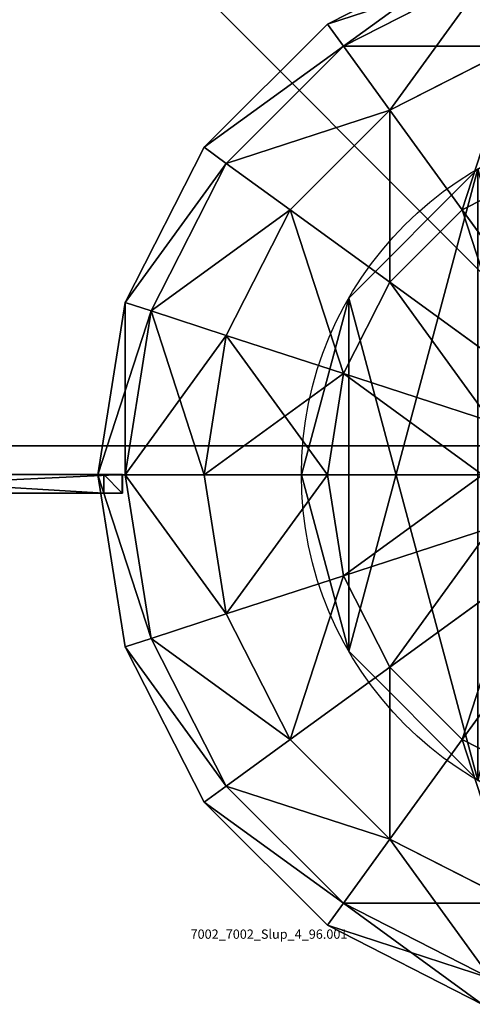
# Model space of a CAD drawing. Units: millimetres. Extents: x -31 to 2155, y -3275 to 102.
# Drawn here: x 661 to 710, y -2163 to -2057 of the extents above; entities that cross this region are included whole.
import ezdxf

# ---------------------------------------------------------------- set-up
doc = ezdxf.new("R2010")
doc.units = ezdxf.units.MM
doc.layers.get('0').update_dxf_attribs({"true_color": 0xff5454})

# ---------------------------------------------------------------- blocks, each defined once
blk = doc.blocks.new('Group33_2')
at = {"color": 8, "true_color": 0x64777b}
for p, q in [((-29.389, 40.451), (-15.451, 47.553)), ((-27.951, 38.471, -15.451), (-14.695, 45.225, -15.451)), ((-27.951, 38.471, 15.451), (-14.695, 45.225, 15.451)), ((-40.451, 29.389), (-29.389, 40.451)), ((-27.951, 38.471, -15.451), (-29.389, 40.451)), ((-29.389, 40.451), (-27.951, 38.471, 15.451)), ((-38.471, 27.951, -15.451), (-27.951, 38.471, -15.451)), ((-38.471, 27.951, 15.451), (-27.951, 38.471, 15.451)), ((-23.776, 32.725, -29.389), (-27.951, 38.471, -15.451)), ((-27.951, 38.471, 15.451), (-23.776, 32.725, 29.389)), ((-23.776, 32.725, -29.389), (-12.5, 38.471, -29.389)), ((-23.776, 32.725, 29.389), (-12.5, 38.471, 29.389)), ((-32.725, 23.776, -29.389), (-23.776, 32.725, -29.389)), ((-32.725, 23.776, 29.389), (-23.776, 32.725, 29.389)), ((-17.275, 23.776, -40.451), (-23.776, 32.725, -29.389)), ((-23.776, 32.725, 29.389), (-17.275, 23.776, 40.451)), ((-47.553, 15.451), (-40.451, 29.389)), ((-38.471, 27.951, -15.451), (-40.451, 29.389)), ((-40.451, 29.389), (-38.471, 27.951, 15.451)), ((-45.225, 14.695, -15.451), (-38.471, 27.951, -15.451)), ((-45.225, 14.695, 15.451), (-38.471, 27.951, 15.451)), ((-32.725, 23.776, -29.389), (-38.471, 27.951, -15.451)), ((-38.471, 27.951, 15.451), (-32.725, 23.776, 29.389)), ((-17.275, 23.776, -40.451), (-9.082, 27.951, -40.451)), ((-17.275, 23.776, 40.451), (-9.082, 27.951, 40.451)), ((-38.471, 12.5, -29.389), (-32.725, 23.776, -29.389)), ((-38.471, 12.5, 29.389), (-32.725, 23.776, 29.389)), ((-23.776, 17.275, -40.451), (-32.725, 23.776, -29.389)), ((-32.725, 23.776, 29.389), (-23.776, 17.275, 40.451)), ((-23.776, 17.275, -40.451), (-17.275, 23.776, -40.451)), ((-23.776, 17.275, 40.451), (-17.275, 23.776, 40.451)), ((-9.082, 12.5, -47.553), (-17.275, 23.776, -40.451)), ((-17.275, 23.776, 40.451), (-9.082, 12.5, 47.553)), ((-27.951, 9.082, -40.451), (-23.776, 17.275, -40.451)), ((-27.951, 9.082, 40.451), (-23.776, 17.275, 40.451)), ((-12.5, 9.082, -47.553), (-23.776, 17.275, -40.451)), ((-23.776, 17.275, 40.451), (-12.5, 9.082, 47.553)), ((-50, 0), (-47.553, 15.451)), ((-45.225, 14.695, -15.451), (-47.553, 15.451)), ((-47.553, 15.451), (-45.225, 14.695, 15.451)), ((-47.553, 0, -15.451), (-45.225, 14.695, -15.451)), ((-47.553, 0, 15.451), (-45.225, 14.695, 15.451)), ((-38.471, 12.5, -29.389), (-45.225, 14.695, -15.451)), ((-45.225, 14.695, 15.451), (-38.471, 12.5, 29.389)), ((-40.451, 0, -29.389), (-38.471, 12.5, -29.389)), ((-40.451, 0, 29.389), (-38.471, 12.5, 29.389)), ((-27.951, 9.082, -40.451), (-38.471, 12.5, -29.389)), ((-38.471, 12.5, 29.389), (-27.951, 9.082, 40.451)), ((-29.389, 0, -40.451), (-27.951, 9.082, -40.451)), ((-29.389, 0, 40.451), (-27.951, 9.082, 40.451)), ((-14.695, 4.775, -47.553), (-27.951, 9.082, -40.451)), ((-27.951, 9.082, 40.451), (-14.695, 4.775, 47.553)), ((-47.553, 0, -15.451), (-50, 0)), ((-47.553, -15.451), (-50, 0)), ((-50, 0), (-47.553, 0, 15.451)), ((-40.451, 0, -29.389), (-47.553, 0, -15.451)), ((-45.225, -14.695, -15.451), (-47.553, 0, -15.451)), ((-45.225, -14.695, 15.451), (-47.553, 0, 15.451)), ((-47.553, 0, 15.451), (-40.451, 0, 29.389)), ((-29.389, 0, -40.451), (-40.451, 0, -29.389)), ((-38.471, -12.5, -29.389), (-40.451, 0, -29.389)), ((-38.471, -12.5, 29.389), (-40.451, 0, 29.389)), ((-40.451, 0, 29.389), (-29.389, 0, 40.451)), ((-15.451, 0, -47.553), (-29.389, 0, -40.451)), ((-27.951, -9.082, -40.451), (-29.389, 0, -40.451)), ((-27.951, -9.082, 40.451), (-29.389, 0, 40.451)), ((-29.389, 0, 40.451), (-15.451, 0, 47.553)), ((-14.695, -4.775, -47.553), (-27.951, -9.082, -40.451)), ((-27.951, -9.082, 40.451), (-14.695, -4.775, 47.553)), ((-27.951, -9.082, -40.451), (-38.471, -12.5, -29.389)), ((-38.471, -12.5, 29.389), (-27.951, -9.082, 40.451)), ((-23.776, -17.275, -40.451), (-27.951, -9.082, -40.451)), ((-23.776, -17.275, 40.451), (-27.951, -9.082, 40.451)), ((-12.5, -9.082, -47.553), (-23.776, -17.275, -40.451)), ((-23.776, -17.275, 40.451), (-12.5, -9.082, 47.553)), ((-38.471, -12.5, -29.389), (-45.225, -14.695, -15.451)), ((-45.225, -14.695, 15.451), (-38.471, -12.5, 29.389)), ((-32.725, -23.776, -29.389), (-38.471, -12.5, -29.389)), ((-32.725, -23.776, 29.389), (-38.471, -12.5, 29.389)), ((-9.082, -12.5, -47.553), (-17.275, -23.776, -40.451)), ((-17.275, -23.776, 40.451), (-9.082, -12.5, 47.553)), ((-45.225, -14.695, -15.451), (-47.553, -15.451)), ((-47.553, -15.451), (-45.225, -14.695, 15.451)), ((-38.471, -27.951, -15.451), (-45.225, -14.695, -15.451)), ((-38.471, -27.951, 15.451), (-45.225, -14.695, 15.451)), ((-40.451, -29.389), (-47.553, -15.451)), ((-23.776, -17.275, -40.451), (-32.725, -23.776, -29.389)), ((-32.725, -23.776, 29.389), (-23.776, -17.275, 40.451)), ((-17.275, -23.776, -40.451), (-23.776, -17.275, -40.451)), ((-17.275, -23.776, 40.451), (-23.776, -17.275, 40.451)), ((-32.725, -23.776, -29.389), (-38.471, -27.951, -15.451)), ((-38.471, -27.951, 15.451), (-32.725, -23.776, 29.389)), ((-23.776, -32.725, -29.389), (-32.725, -23.776, -29.389)), ((-23.776, -32.725, 29.389), (-32.725, -23.776, 29.389)), ((-17.275, -23.776, -40.451), (-23.776, -32.725, -29.389)), ((-23.776, -32.725, 29.389), (-17.275, -23.776, 40.451)), ((-9.082, -27.951, -40.451), (-17.275, -23.776, -40.451)), ((-9.082, -27.951, 40.451), (-17.275, -23.776, 40.451)), ((-38.471, -27.951, -15.451), (-40.451, -29.389)), ((-40.451, -29.389), (-38.471, -27.951, 15.451)), ((-27.951, -38.471, -15.451), (-38.471, -27.951, -15.451)), ((-27.951, -38.471, 15.451), (-38.471, -27.951, 15.451)), ((-29.389, -40.451), (-40.451, -29.389)), ((-23.776, -32.725, -29.389), (-27.951, -38.471, -15.451)), ((-27.951, -38.471, 15.451), (-23.776, -32.725, 29.389)), ((-12.5, -38.471, -29.389), (-23.776, -32.725, -29.389)), ((-12.5, -38.471, 29.389), (-23.776, -32.725, 29.389)), ((-27.951, -38.471, -15.451), (-29.389, -40.451)), ((-29.389, -40.451), (-27.951, -38.471, 15.451)), ((-14.695, -45.225, -15.451), (-27.951, -38.471, -15.451)), ((-14.695, -45.225, 15.451), (-27.951, -38.471, 15.451)), ((-15.451, -47.553), (-29.389, -40.451))]:
    blk.add_line(p, q, dxfattribs=at)
mesh = blk.add_polyface(dxfattribs=at)
corners = [(-29.389, 40.451), (-14.695, 45.225, -15.451), (-27.951, 38.471, -15.451), (-15.451, 47.553)]
mesh.append_faces([[corners[k] for k in face] for face in [(0, 1, 2), (1, 0, 3)]], dxfattribs={"vtx0": -1, "color": 8})
mesh = blk.add_polyface(dxfattribs=at)
corners = [(-27.951, 38.471, 15.451), (-15.451, 47.553), (-29.389, 40.451), (-14.695, 45.225, 15.451)]
mesh.append_faces([[corners[k] for k in face] for face in [(0, 1, 2), (1, 0, 3)]], dxfattribs={"vtx0": -1, "color": 8})
mesh = blk.add_polyface(dxfattribs=at)
corners = [(-27.951, 38.471, -15.451), (-12.5, 38.471, -29.389), (-23.776, 32.725, -29.389), (-14.695, 45.225, -15.451)]
mesh.append_faces([[corners[k] for k in face] for face in [(0, 1, 2), (1, 0, 3)]], dxfattribs={"vtx0": -1, "color": 8})
mesh = blk.add_polyface(dxfattribs=at)
corners = [(-23.776, 32.725, 29.389), (-14.695, 45.225, 15.451), (-27.951, 38.471, 15.451), (-12.5, 38.471, 29.389)]
mesh.append_faces([[corners[k] for k in face] for face in [(0, 1, 2), (1, 0, 3)]], dxfattribs={"vtx0": -1, "color": 8})
mesh = blk.add_polyface(dxfattribs=at)
corners = [(-40.451, 29.389), (-27.951, 38.471, -15.451), (-38.471, 27.951, -15.451), (-29.389, 40.451)]
mesh.append_faces([[corners[k] for k in face] for face in [(0, 1, 2), (1, 0, 3)]], dxfattribs={"vtx0": -1, "color": 8})
mesh = blk.add_polyface(dxfattribs=at)
corners = [(-27.951, 38.471, 15.451), (-40.451, 29.389), (-38.471, 27.951, 15.451), (-29.389, 40.451)]
mesh.append_faces([[corners[k] for k in face] for face in [(0, 1, 2), (1, 0, 3)]], dxfattribs={"vtx0": -1, "color": 8})
mesh = blk.add_polyface(dxfattribs=at)
corners = [(-38.471, 27.951, -15.451), (-23.776, 32.725, -29.389), (-32.725, 23.776, -29.389), (-27.951, 38.471, -15.451)]
mesh.append_faces([[corners[k] for k in face] for face in [(0, 1, 2), (1, 0, 3)]], dxfattribs={"vtx0": -1, "color": 8})
mesh = blk.add_polyface(dxfattribs=at)
corners = [(-23.776, 32.725, 29.389), (-38.471, 27.951, 15.451), (-32.725, 23.776, 29.389), (-27.951, 38.471, 15.451)]
mesh.append_faces([[corners[k] for k in face] for face in [(0, 1, 2), (1, 0, 3)]], dxfattribs={"vtx0": -1, "color": 8})
mesh = blk.add_polyface(dxfattribs=at)
corners = [(-12.5, 38.471, -29.389), (-17.275, 23.776, -40.451), (-23.776, 32.725, -29.389), (-9.082, 27.951, -40.451)]
mesh.append_faces([[corners[k] for k in face] for face in [(0, 1, 2), (1, 0, 3)]], dxfattribs={"vtx0": -1, "color": 8})
mesh = blk.add_polyface(dxfattribs=at)
corners = [(-17.275, 23.776, 40.451), (-12.5, 38.471, 29.389), (-23.776, 32.725, 29.389), (-9.082, 27.951, 40.451)]
mesh.append_faces([[corners[k] for k in face] for face in [(0, 1, 2), (1, 0, 3)]], dxfattribs={"vtx0": -1, "color": 8})
mesh = blk.add_polyface(dxfattribs=at)
corners = [(-23.776, 32.725, -29.389), (-23.776, 17.275, -40.451), (-32.725, 23.776, -29.389), (-17.275, 23.776, -40.451)]
mesh.append_faces([[corners[k] for k in face] for face in [(0, 1, 2), (1, 0, 3)]], dxfattribs={"vtx0": -1, "color": 8})
mesh = blk.add_polyface(dxfattribs=at)
corners = [(-23.776, 17.275, 40.451), (-23.776, 32.725, 29.389), (-32.725, 23.776, 29.389), (-17.275, 23.776, 40.451)]
mesh.append_faces([[corners[k] for k in face] for face in [(0, 1, 2), (1, 0, 3)]], dxfattribs={"vtx0": -1, "color": 8})
mesh = blk.add_polyface(dxfattribs=at)
corners = [(-47.553, 15.451), (-38.471, 27.951, -15.451), (-45.225, 14.695, -15.451), (-40.451, 29.389)]
mesh.append_faces([[corners[k] for k in face] for face in [(0, 1, 2), (1, 0, 3)]], dxfattribs={"vtx0": -1, "color": 8})
mesh = blk.add_polyface(dxfattribs=at)
corners = [(-38.471, 27.951, 15.451), (-47.553, 15.451), (-45.225, 14.695, 15.451), (-40.451, 29.389)]
mesh.append_faces([[corners[k] for k in face] for face in [(0, 1, 2), (1, 0, 3)]], dxfattribs={"vtx0": -1, "color": 8})
mesh = blk.add_polyface(dxfattribs=at)
corners = [(-45.225, 14.695, -15.451), (-32.725, 23.776, -29.389), (-38.471, 12.5, -29.389), (-38.471, 27.951, -15.451)]
mesh.append_faces([[corners[k] for k in face] for face in [(0, 1, 2), (1, 0, 3)]], dxfattribs={"vtx0": -1, "color": 8})
mesh = blk.add_polyface(dxfattribs=at)
corners = [(-32.725, 23.776, 29.389), (-45.225, 14.695, 15.451), (-38.471, 12.5, 29.389), (-38.471, 27.951, 15.451)]
mesh.append_faces([[corners[k] for k in face] for face in [(0, 1, 2), (1, 0, 3)]], dxfattribs={"vtx0": -1, "color": 8})
mesh = blk.add_polyface(dxfattribs=at)
corners = [(-9.082, 27.951, -40.451), (-9.082, 12.5, -47.553), (-17.275, 23.776, -40.451), (-4.775, 14.695, -47.553)]
mesh.append_faces([[corners[k] for k in face] for face in [(0, 1, 2), (1, 0, 3)]], dxfattribs={"vtx0": -1, "color": 8})
mesh = blk.add_polyface(dxfattribs=at)
corners = [(-9.082, 12.5, 47.553), (-9.082, 27.951, 40.451), (-17.275, 23.776, 40.451), (-4.775, 14.695, 47.553)]
mesh.append_faces([[corners[k] for k in face] for face in [(0, 1, 2), (1, 0, 3)]], dxfattribs={"vtx0": -1, "color": 8})
mesh = blk.add_polyface(dxfattribs=at)
corners = [(-32.725, 23.776, -29.389), (-27.951, 9.082, -40.451), (-38.471, 12.5, -29.389), (-23.776, 17.275, -40.451)]
mesh.append_faces([[corners[k] for k in face] for face in [(0, 1, 2), (1, 0, 3)]], dxfattribs={"vtx0": -1, "color": 8})
mesh = blk.add_polyface(dxfattribs=at)
corners = [(-27.951, 9.082, 40.451), (-32.725, 23.776, 29.389), (-38.471, 12.5, 29.389), (-23.776, 17.275, 40.451)]
mesh.append_faces([[corners[k] for k in face] for face in [(0, 1, 2), (1, 0, 3)]], dxfattribs={"vtx0": -1, "color": 8})
mesh = blk.add_polyface(dxfattribs=at)
corners = [(-17.275, 23.776, -40.451), (-12.5, 9.082, -47.553), (-23.776, 17.275, -40.451), (-9.082, 12.5, -47.553)]
mesh.append_faces([[corners[k] for k in face] for face in [(0, 1, 2), (1, 0, 3)]], dxfattribs={"vtx0": -1, "color": 8})
mesh = blk.add_polyface(dxfattribs=at)
corners = [(-12.5, 9.082, 47.553), (-17.275, 23.776, 40.451), (-23.776, 17.275, 40.451), (-9.082, 12.5, 47.553)]
mesh.append_faces([[corners[k] for k in face] for face in [(0, 1, 2), (1, 0, 3)]], dxfattribs={"vtx0": -1, "color": 8})
mesh = blk.add_polyface(dxfattribs=at)
corners = [(-23.776, 17.275, -40.451), (-14.695, 4.775, -47.553), (-27.951, 9.082, -40.451), (-12.5, 9.082, -47.553)]
mesh.append_faces([[corners[k] for k in face] for face in [(0, 1, 2), (1, 0, 3)]], dxfattribs={"vtx0": -1, "color": 8})
mesh = blk.add_polyface(dxfattribs=at)
corners = [(-14.695, 4.775, 47.553), (-23.776, 17.275, 40.451), (-27.951, 9.082, 40.451), (-12.5, 9.082, 47.553)]
mesh.append_faces([[corners[k] for k in face] for face in [(0, 1, 2), (1, 0, 3)]], dxfattribs={"vtx0": -1, "color": 8})
mesh = blk.add_polyface(dxfattribs=at)
corners = [(-47.553, 15.451), (-47.553, 0, -15.451), (-50, 0), (-45.225, 14.695, -15.451)]
mesh.append_faces([[corners[k] for k in face] for face in [(0, 1, 2), (1, 0, 3)]], dxfattribs={"vtx0": -1, "color": 8})
mesh = blk.add_polyface(dxfattribs=at)
corners = [(-45.225, 14.695, 15.451), (-50, 0), (-47.553, 0, 15.451), (-47.553, 15.451)]
mesh.append_faces([[corners[k] for k in face] for face in [(0, 1, 2), (1, 0, 3)]], dxfattribs={"vtx0": -1, "color": 8})
mesh = blk.add_polyface(dxfattribs=at)
corners = [(-45.225, 14.695, -15.451), (-40.451, 0, -29.389), (-47.553, 0, -15.451), (-38.471, 12.5, -29.389)]
mesh.append_faces([[corners[k] for k in face] for face in [(0, 1, 2), (1, 0, 3)]], dxfattribs={"vtx0": -1, "color": 8})
mesh = blk.add_polyface(dxfattribs=at)
corners = [(-38.471, 12.5, 29.389), (-47.553, 0, 15.451), (-40.451, 0, 29.389), (-45.225, 14.695, 15.451)]
mesh.append_faces([[corners[k] for k in face] for face in [(0, 1, 2), (1, 0, 3)]], dxfattribs={"vtx0": -1, "color": 8})
mesh = blk.add_polyface(dxfattribs=at)
corners = [(-38.471, 12.5, -29.389), (-29.389, 0, -40.451), (-40.451, 0, -29.389), (-27.951, 9.082, -40.451)]
mesh.append_faces([[corners[k] for k in face] for face in [(0, 1, 2), (1, 0, 3)]], dxfattribs={"vtx0": -1, "color": 8})
mesh = blk.add_polyface(dxfattribs=at)
corners = [(-27.951, 9.082, 40.451), (-40.451, 0, 29.389), (-29.389, 0, 40.451), (-38.471, 12.5, 29.389)]
mesh.append_faces([[corners[k] for k in face] for face in [(0, 1, 2), (1, 0, 3)]], dxfattribs={"vtx0": -1, "color": 8})
mesh = blk.add_polyface(dxfattribs=at)
corners = [(-27.951, 9.082, -40.451), (-15.451, 0, -47.553), (-29.389, 0, -40.451), (-14.695, 4.775, -47.553)]
mesh.append_faces([[corners[k] for k in face] for face in [(0, 1, 2), (1, 0, 3)]], dxfattribs={"vtx0": -1, "color": 8})
mesh = blk.add_polyface(dxfattribs=at)
corners = [(-15.451, 0, 47.553), (-27.951, 9.082, 40.451), (-29.389, 0, 40.451), (-14.695, 4.775, 47.553)]
mesh.append_faces([[corners[k] for k in face] for face in [(0, 1, 2), (1, 0, 3)]], dxfattribs={"vtx0": -1, "color": 8})
mesh = blk.add_polyface(dxfattribs=at)
corners = [(-50, 0), (-45.225, -14.695, -15.451), (-47.553, -15.451), (-47.553, 0, -15.451)]
mesh.append_faces([[corners[k] for k in face] for face in [(0, 1, 2), (1, 0, 3)]], dxfattribs={"vtx0": -1, "color": 8})
mesh = blk.add_polyface(dxfattribs=at)
corners = [(-45.225, -14.695, 15.451), (-50, 0), (-47.553, -15.451), (-47.553, 0, 15.451)]
mesh.append_faces([[corners[k] for k in face] for face in [(0, 1, 2), (1, 0, 3)]], dxfattribs={"vtx0": -1, "color": 8})
mesh = blk.add_polyface(dxfattribs=at)
corners = [(-47.553, 0, -15.451), (-38.471, -12.5, -29.389), (-45.225, -14.695, -15.451), (-40.451, 0, -29.389)]
mesh.append_faces([[corners[k] for k in face] for face in [(0, 1, 2), (1, 0, 3)]], dxfattribs={"vtx0": -1, "color": 8})
mesh = blk.add_polyface(dxfattribs=at)
corners = [(-38.471, -12.5, 29.389), (-47.553, 0, 15.451), (-45.225, -14.695, 15.451), (-40.451, 0, 29.389)]
mesh.append_faces([[corners[k] for k in face] for face in [(0, 1, 2), (1, 0, 3)]], dxfattribs={"vtx0": -1, "color": 8})
mesh = blk.add_polyface(dxfattribs=at)
corners = [(-29.389, 0, -40.451), (-38.471, -12.5, -29.389), (-40.451, 0, -29.389), (-27.951, -9.082, -40.451)]
mesh.append_faces([[corners[k] for k in face] for face in [(0, 1, 2), (1, 0, 3)]], dxfattribs={"vtx0": -1, "color": 8})
mesh = blk.add_polyface(dxfattribs=at)
corners = [(-38.471, -12.5, 29.389), (-29.389, 0, 40.451), (-40.451, 0, 29.389), (-27.951, -9.082, 40.451)]
mesh.append_faces([[corners[k] for k in face] for face in [(0, 1, 2), (1, 0, 3)]], dxfattribs={"vtx0": -1, "color": 8})
mesh = blk.add_polyface(dxfattribs=at)
corners = [(-15.451, 0, -47.553), (-27.951, -9.082, -40.451), (-29.389, 0, -40.451), (-14.695, -4.775, -47.553)]
mesh.append_faces([[corners[k] for k in face] for face in [(0, 1, 2), (1, 0, 3)]], dxfattribs={"vtx0": -1, "color": 8})
mesh = blk.add_polyface(dxfattribs=at)
corners = [(-27.951, -9.082, 40.451), (-15.451, 0, 47.553), (-29.389, 0, 40.451), (-14.695, -4.775, 47.553)]
mesh.append_faces([[corners[k] for k in face] for face in [(0, 1, 2), (1, 0, 3)]], dxfattribs={"vtx0": -1, "color": 8})
mesh = blk.add_polyface(dxfattribs=at)
corners = [(-14.695, -4.775, -47.553), (-23.776, -17.275, -40.451), (-27.951, -9.082, -40.451), (-12.5, -9.082, -47.553)]
mesh.append_faces([[corners[k] for k in face] for face in [(0, 1, 2), (1, 0, 3)]], dxfattribs={"vtx0": -1, "color": 8})
mesh = blk.add_polyface(dxfattribs=at)
corners = [(-23.776, -17.275, 40.451), (-14.695, -4.775, 47.553), (-27.951, -9.082, 40.451), (-12.5, -9.082, 47.553)]
mesh.append_faces([[corners[k] for k in face] for face in [(0, 1, 2), (1, 0, 3)]], dxfattribs={"vtx0": -1, "color": 8})
mesh = blk.add_polyface(dxfattribs=at)
corners = [(-27.951, -9.082, -40.451), (-32.725, -23.776, -29.389), (-38.471, -12.5, -29.389), (-23.776, -17.275, -40.451)]
mesh.append_faces([[corners[k] for k in face] for face in [(0, 1, 2), (1, 0, 3)]], dxfattribs={"vtx0": -1, "color": 8})
mesh = blk.add_polyface(dxfattribs=at)
corners = [(-32.725, -23.776, 29.389), (-27.951, -9.082, 40.451), (-38.471, -12.5, 29.389), (-23.776, -17.275, 40.451)]
mesh.append_faces([[corners[k] for k in face] for face in [(0, 1, 2), (1, 0, 3)]], dxfattribs={"vtx0": -1, "color": 8})
mesh = blk.add_polyface(dxfattribs=at)
corners = [(-12.5, -9.082, -47.553), (-17.275, -23.776, -40.451), (-23.776, -17.275, -40.451), (-9.082, -12.5, -47.553)]
mesh.append_faces([[corners[k] for k in face] for face in [(0, 1, 2), (1, 0, 3)]], dxfattribs={"vtx0": -1, "color": 8})
mesh = blk.add_polyface(dxfattribs=at)
corners = [(-17.275, -23.776, 40.451), (-12.5, -9.082, 47.553), (-23.776, -17.275, 40.451), (-9.082, -12.5, 47.553)]
mesh.append_faces([[corners[k] for k in face] for face in [(0, 1, 2), (1, 0, 3)]], dxfattribs={"vtx0": -1, "color": 8})
mesh = blk.add_polyface(dxfattribs=at)
corners = [(-45.225, -14.695, -15.451), (-32.725, -23.776, -29.389), (-38.471, -27.951, -15.451), (-38.471, -12.5, -29.389)]
mesh.append_faces([[corners[k] for k in face] for face in [(0, 1, 2), (1, 0, 3)]], dxfattribs={"vtx0": -1, "color": 8})
mesh = blk.add_polyface(dxfattribs=at)
corners = [(-32.725, -23.776, 29.389), (-45.225, -14.695, 15.451), (-38.471, -27.951, 15.451), (-38.471, -12.5, 29.389)]
mesh.append_faces([[corners[k] for k in face] for face in [(0, 1, 2), (1, 0, 3)]], dxfattribs={"vtx0": -1, "color": 8})
mesh = blk.add_polyface(dxfattribs=at)
corners = [(-9.082, -12.5, -47.553), (-9.082, -27.951, -40.451), (-17.275, -23.776, -40.451), (-4.775, -14.695, -47.553)]
mesh.append_faces([[corners[k] for k in face] for face in [(0, 1, 2), (1, 0, 3)]], dxfattribs={"vtx0": -1, "color": 8})
mesh = blk.add_polyface(dxfattribs=at)
corners = [(-9.082, -27.951, 40.451), (-9.082, -12.5, 47.553), (-17.275, -23.776, 40.451), (-4.775, -14.695, 47.553)]
mesh.append_faces([[corners[k] for k in face] for face in [(0, 1, 2), (1, 0, 3)]], dxfattribs={"vtx0": -1, "color": 8})
mesh = blk.add_polyface(dxfattribs=at)
corners = [(-47.553, -15.451), (-38.471, -27.951, -15.451), (-40.451, -29.389), (-45.225, -14.695, -15.451)]
mesh.append_faces([[corners[k] for k in face] for face in [(0, 1, 2), (1, 0, 3)]], dxfattribs={"vtx0": -1, "color": 8})
mesh = blk.add_polyface(dxfattribs=at)
corners = [(-38.471, -27.951, 15.451), (-47.553, -15.451), (-40.451, -29.389), (-45.225, -14.695, 15.451)]
mesh.append_faces([[corners[k] for k in face] for face in [(0, 1, 2), (1, 0, 3)]], dxfattribs={"vtx0": -1, "color": 8})
mesh = blk.add_polyface(dxfattribs=at)
corners = [(-23.776, -17.275, -40.451), (-23.776, -32.725, -29.389), (-32.725, -23.776, -29.389), (-17.275, -23.776, -40.451)]
mesh.append_faces([[corners[k] for k in face] for face in [(0, 1, 2), (1, 0, 3)]], dxfattribs={"vtx0": -1, "color": 8})
mesh = blk.add_polyface(dxfattribs=at)
corners = [(-23.776, -32.725, 29.389), (-23.776, -17.275, 40.451), (-32.725, -23.776, 29.389), (-17.275, -23.776, 40.451)]
mesh.append_faces([[corners[k] for k in face] for face in [(0, 1, 2), (1, 0, 3)]], dxfattribs={"vtx0": -1, "color": 8})
mesh = blk.add_polyface(dxfattribs=at)
corners = [(-38.471, -27.951, -15.451), (-23.776, -32.725, -29.389), (-27.951, -38.471, -15.451), (-32.725, -23.776, -29.389)]
mesh.append_faces([[corners[k] for k in face] for face in [(0, 1, 2), (1, 0, 3)]], dxfattribs={"vtx0": -1, "color": 8})
mesh = blk.add_polyface(dxfattribs=at)
corners = [(-23.776, -32.725, 29.389), (-38.471, -27.951, 15.451), (-27.951, -38.471, 15.451), (-32.725, -23.776, 29.389)]
mesh.append_faces([[corners[k] for k in face] for face in [(0, 1, 2), (1, 0, 3)]], dxfattribs={"vtx0": -1, "color": 8})
mesh = blk.add_polyface(dxfattribs=at)
corners = [(-17.275, -23.776, -40.451), (-12.5, -38.471, -29.389), (-23.776, -32.725, -29.389), (-9.082, -27.951, -40.451)]
mesh.append_faces([[corners[k] for k in face] for face in [(0, 1, 2), (1, 0, 3)]], dxfattribs={"vtx0": -1, "color": 8})
mesh = blk.add_polyface(dxfattribs=at)
corners = [(-12.5, -38.471, 29.389), (-17.275, -23.776, 40.451), (-23.776, -32.725, 29.389), (-9.082, -27.951, 40.451)]
mesh.append_faces([[corners[k] for k in face] for face in [(0, 1, 2), (1, 0, 3)]], dxfattribs={"vtx0": -1, "color": 8})
mesh = blk.add_polyface(dxfattribs=at)
corners = [(-40.451, -29.389), (-27.951, -38.471, -15.451), (-29.389, -40.451), (-38.471, -27.951, -15.451)]
mesh.append_faces([[corners[k] for k in face] for face in [(0, 1, 2), (1, 0, 3)]], dxfattribs={"vtx0": -1, "color": 8})
mesh = blk.add_polyface(dxfattribs=at)
corners = [(-27.951, -38.471, 15.451), (-40.451, -29.389), (-29.389, -40.451), (-38.471, -27.951, 15.451)]
mesh.append_faces([[corners[k] for k in face] for face in [(0, 1, 2), (1, 0, 3)]], dxfattribs={"vtx0": -1, "color": 8})
mesh = blk.add_polyface(dxfattribs=at)
corners = [(-14.695, -45.225, -15.451), (-23.776, -32.725, -29.389), (-12.5, -38.471, -29.389), (-27.951, -38.471, -15.451)]
mesh.append_faces([[corners[k] for k in face] for face in [(0, 1, 2), (1, 0, 3)]], dxfattribs={"vtx0": -1, "color": 8})
mesh = blk.add_polyface(dxfattribs=at)
corners = [(-12.5, -38.471, 29.389), (-27.951, -38.471, 15.451), (-14.695, -45.225, 15.451), (-23.776, -32.725, 29.389)]
mesh.append_faces([[corners[k] for k in face] for face in [(0, 1, 2), (1, 0, 3)]], dxfattribs={"vtx0": -1, "color": 8})
mesh = blk.add_polyface(dxfattribs=at)
corners = [(-15.451, -47.553), (-27.951, -38.471, -15.451), (-14.695, -45.225, -15.451), (-29.389, -40.451)]
mesh.append_faces([[corners[k] for k in face] for face in [(0, 1, 2), (1, 0, 3)]], dxfattribs={"vtx0": -1, "color": 8})
mesh = blk.add_polyface(dxfattribs=at)
corners = [(-14.695, -45.225, 15.451), (-29.389, -40.451), (-15.451, -47.553), (-27.951, -38.471, 15.451)]
mesh.append_faces([[corners[k] for k in face] for face in [(0, 1, 2), (1, 0, 3)]], dxfattribs={"vtx0": -1, "color": 8})
blk = doc.blocks.new('Group6_3')
at = {"color": 8, "true_color": 0x64777b}
for p, q in [((-303.96, -3313.37, -0.13), (-303.96, -3313.37, 1382.15)), ((-309.06, -3332.4, -0.13), (-309.06, -3332.4, 1382.15)), ((-303.96, -3351.42, -0.13), (-303.96, -3351.42, 1382.15))]:
    blk.add_line(p, q, dxfattribs=at)
for centre in [(-271.01, -3332.4, -0.13), (-271.01, -3332.4, 1382.15)]:
    blk.add_circle(centre, 38.05, dxfattribs=at)
mesh = blk.add_polyface(dxfattribs=at)
corners = [(-303.96, -3313.37, -0.13), (-303.96, -3351.42, -0.13), (-309.06, -3332.4, -0.13), (-290.04, -3299.44, -0.13), (-290.04, -3365.35, -0.13), (-271.02, -3294.35, -0.13), (-271.01, -3370.45, -0.13), (-251.99, -3299.44, -0.13), (-251.99, -3365.35, -0.13), (-238.06, -3313.37, -0.13), (-238.06, -3351.42, -0.13), (-232.96, -3332.4, -0.13)]
mesh.append_faces([[corners[k] for k in face] for face in [(0, 1, 2), (10, 9, 11)]], dxfattribs={"vtx0": -1, "color": 8})
mesh.append_faces([[corners[k] for k in face] for face in [(1, 3, 4), (4, 5, 6), (6, 7, 8), (8, 9, 10)]], dxfattribs={"vtx0": -1, "vtx1": -1, "color": 8})
mesh.append_faces([[corners[k] for k in face] for face in [(1, 0, 3), (4, 3, 5), (6, 5, 7), (8, 7, 9)]], dxfattribs={"vtx0": -1, "vtx2": -1, "color": 8})
mesh = blk.add_polyface(dxfattribs=at)
corners = [(-303.96, -3351.42, 1382.15), (-303.96, -3313.37, 1382.15), (-309.06, -3332.4, 1382.15), (-290.04, -3365.35, 1382.15), (-290.04, -3299.44, 1382.15), (-271.01, -3370.45, 1382.15), (-271.02, -3294.35, 1382.15), (-251.99, -3299.44, 1382.15), (-251.99, -3365.35, 1382.15), (-238.06, -3351.42, 1382.15), (-238.06, -3313.37, 1382.15), (-232.96, -3332.4, 1382.15)]
mesh.append_faces([[corners[k] for k in face] for face in [(0, 1, 2), (10, 9, 11)]], dxfattribs={"vtx0": -1, "color": 8})
mesh.append_faces([[corners[k] for k in face] for face in [(1, 3, 4), (4, 5, 6), (6, 5, 7), (7, 9, 10)]], dxfattribs={"vtx0": -1, "vtx1": -1, "color": 8})
mesh.append_faces([[corners[k] for k in face] for face in [(1, 0, 3), (4, 3, 5), (7, 5, 8), (7, 8, 9)]], dxfattribs={"vtx0": -1, "vtx2": -1, "color": 8})
mesh = blk.add_polyface(dxfattribs=at)
corners = [(-290.04, -3299.44, 1382.15), (-303.96, -3313.37, -0.13), (-303.96, -3313.37, 1382.15), (-290.04, -3299.44, -0.13)]
mesh.append_faces([[corners[k] for k in face] for face in [(0, 1, 2), (1, 0, 3)]], dxfattribs={"vtx0": -1, "color": 8})
mesh = blk.add_polyface(dxfattribs=at)
corners = [(-303.96, -3313.37, 1382.15), (-309.06, -3332.4, -0.13), (-309.06, -3332.4, 1382.15), (-303.96, -3313.37, -0.13)]
mesh.append_faces([[corners[k] for k in face] for face in [(0, 1, 2), (1, 0, 3)]], dxfattribs={"vtx0": -1, "color": 8})
mesh = blk.add_polyface(dxfattribs=at)
corners = [(-309.06, -3332.4, 1382.15), (-303.96, -3351.42, -0.13), (-303.96, -3351.42, 1382.15), (-309.06, -3332.4, -0.13)]
mesh.append_faces([[corners[k] for k in face] for face in [(0, 1, 2), (1, 0, 3)]], dxfattribs={"vtx0": -1, "color": 8})
mesh = blk.add_polyface(dxfattribs=at)
corners = [(-290.04, -3365.35, 1382.15), (-303.96, -3351.42, -0.13), (-290.04, -3365.35, -0.13), (-303.96, -3351.42, 1382.15)]
mesh.append_faces([[corners[k] for k in face] for face in [(0, 1, 2), (1, 0, 3)]], dxfattribs={"vtx0": -1, "color": 8})
blk = doc.blocks.new('Component_1')
at = {"color": 9, "true_color": 0xc6c6c6, "xscale": 1.2, "yscale": 1.2, "zscale": 1.2}
blk.add_blockref('Group33_2', (50.01, 50, 1392.28), dxfattribs=at)
at = {"color": 9, "true_color": 0xc6c6c6}
ref = blk.add_blockref('Group6_3', (321.01, 3382.4, 0.13), dxfattribs=at)
ref.add_attrib('Skp_GroupInstanceName', '7002_7002_Slup_4_96.001', (0, 0), dxfattribs={"height": 1})
blk = doc.blocks.new('Group_3')
at = {"color": 8, "true_color": 0x64777b}
for p, q in [((-2, 42.55), (-2, 0)), ((0, 42.55), (0, 0)), ((-2, 35.45, 206.54), (-2, 2.01, 206.54)), ((0, 35.45, 206.54), (0, 2.01, 206.54)), ((-2, 2.01, 206.54), (-2, 0.01, 206.54)), ((0, 2.01, 206.54), (-2, 2.01, 206.54)), ((0, 2.01, 206.54), (0, 0.01, 206.54)), ((-2, 0.01, 206.54), (-2, 0, 204.4)), ((0, 0.01, 206.54), (-2, 0.01, 206.54)), ((-2, 0.01, 203.54), (-2, 0, 3.77)), ((-2, 0, 204.4), (-2, 0.01, 203.54)), ((0, 0.01, 203.54), (-2, 0.01, 203.54)), ((-2, 0, 3.77), (-2, 0)), ((0, 0), (-2, 0)), ((0, 0, 3.77), (-2, 0, 3.77)), ((0, 0, 204.4), (-2, 0, 204.4)), ((0, 0.01, 206.54), (0, 0, 204.4)), ((0, 0.01, 203.54), (0, 0, 3.77)), ((0, 0, 204.4), (0, 0.01, 203.54)), ((0, 0, 3.77), (0, 0))]:
    blk.add_line(p, q, dxfattribs=at)
mesh = blk.add_polyface(dxfattribs=at)
corners = [(-2, 0.01, 206.54), (-2, 0.01, 203.54), (-2, 0, 204.4), (-2, 2.01, 206.54), (-2, 0), (-2, 0, 3.77), (-2, 42.55), (-2, 35.45, 206.54), (-2, 46.67, 206.54), (-2, 46.67), (-2, 46.67, 206.37), (-2, 46.67, 174.44)]
mesh.append_faces([[corners[k] for k in face] for face in [(0, 1, 2), (1, 4, 5), (9, 10, 11)]], dxfattribs={"vtx0": -1, "color": 8})
mesh.append_faces([[corners[k] for k in face] for face in [(4, 1, 6), (6, 8, 9)]], dxfattribs={"vtx0": -1, "vtx1": -1, "color": 8})
mesh.append_faces([[corners[k] for k in face] for face in [(6, 1, 3)]], dxfattribs={"vtx0": -1, "vtx1": -1, "vtx2": -1, "color": 8})
mesh.append_faces([[corners[k] for k in face] for face in [(1, 0, 3), (6, 3, 7), (6, 7, 8), (9, 8, 10)]], dxfattribs={"vtx0": -1, "vtx2": -1, "color": 8})
mesh = blk.add_polyface(dxfattribs=at)
corners = [(0, 42.55), (0, 0, 3.77), (0, 0), (0, 0.01, 203.54), (0, 0.01, 206.54), (0, 2.01, 206.54), (0, 35.45, 206.54), (0, 46.67, 206.54), (0, 46.67), (0, 46.67, 174.44), (0, 46.67, 206.37), (0, 0, 204.4)]
mesh.append_faces([[corners[k] for k in face] for face in [(0, 1, 2), (7, 9, 10)]], dxfattribs={"vtx0": -1, "color": 8})
mesh.append_faces([[corners[k] for k in face] for face in [(1, 0, 3), (4, 0, 5), (5, 0, 6), (6, 0, 7)]], dxfattribs={"vtx0": -1, "vtx1": -1, "color": 8})
mesh.append_faces([[corners[k] for k in face] for face in [(3, 0, 4)]], dxfattribs={"vtx0": -1, "vtx1": -1, "vtx2": -1, "color": 8})
mesh.append_faces([[corners[k] for k in face] for face in [(7, 0, 8), (7, 8, 9)]], dxfattribs={"vtx0": -1, "vtx2": -1, "color": 8})
mesh.append_faces([[corners[k] for k in face] for face in [(4, 11, 3)]], dxfattribs={"vtx2": -1, "color": 8})
mesh = blk.add_polyface(dxfattribs=at)
corners = [(0, 42.55), (-2, 0), (-2, 42.55), (0, 0)]
mesh.append_faces([[corners[k] for k in face] for face in [(0, 1, 2), (1, 0, 3)]], dxfattribs={"vtx0": -1, "color": 8})
mesh = blk.add_polyface(dxfattribs=at)
corners = [(0, 2.01, 206.54), (-2, 35.45, 206.54), (-2, 2.01, 206.54), (0, 35.45, 206.54)]
mesh.append_faces([[corners[k] for k in face] for face in [(0, 1, 2), (1, 0, 3)]], dxfattribs={"vtx0": -1, "color": 8})
mesh = blk.add_polyface(dxfattribs=at)
corners = [(0, 0.01, 206.54), (-2, 2.01, 206.54), (-2, 0.01, 206.54), (0, 2.01, 206.54)]
mesh.append_faces([[corners[k] for k in face] for face in [(0, 1, 2), (1, 0, 3)]], dxfattribs={"vtx0": -1, "color": 8})
mesh = blk.add_polyface(dxfattribs=at)
corners = [(0, 0.01, 206.54), (-2, 0, 204.4), (0, 0, 204.4), (-2, 0.01, 206.54)]
mesh.append_faces([[corners[k] for k in face] for face in [(0, 1, 2), (1, 0, 3)]], dxfattribs={"vtx0": -1, "color": 8})
mesh = blk.add_polyface(dxfattribs=at)
corners = [(0, 0, 204.4), (-2, 0.01, 203.54), (0, 0.01, 203.54), (-2, 0, 204.4)]
mesh.append_faces([[corners[k] for k in face] for face in [(0, 1, 2), (1, 0, 3)]], dxfattribs={"vtx0": -1, "color": 8})
mesh = blk.add_polyface(dxfattribs=at)
corners = [(0, 0.01, 203.54), (-2, 0, 3.77), (0, 0, 3.77), (-2, 0.01, 203.54)]
mesh.append_faces([[corners[k] for k in face] for face in [(0, 1, 2), (1, 0, 3)]], dxfattribs={"vtx0": -1, "color": 8})
mesh = blk.add_polyface(dxfattribs=at)
corners = [(0, 0, 3.77), (-2, 0), (0, 0), (-2, 0, 3.77)]
mesh.append_faces([[corners[k] for k in face] for face in [(0, 1, 2), (1, 0, 3)]], dxfattribs={"vtx0": -1, "color": 8})
blk = doc.blocks.new('Component_3')
blk.add_blockref('Group_3', (2, 0, 637.93))
blk = doc.blocks.new('Group1_2')
at = {"extrusion": (0, 0, -1), "zscale": -1, "rotation": 180}
blk.add_blockref('Component_3', (-420.24, -2688.77, -5.26), dxfattribs=at)
blk = doc.blocks.new('Group_12')
at = {"color": 250, "true_color": 0x2e2e2e}
for p, q in [((700, 0, 18), (0, 0, 18)), ((700, 0), (0, 0))]:
    blk.add_line(p, q, dxfattribs=at)
mesh = blk.add_polyface(dxfattribs=at)
corners = [(700, 700), (0, 0), (0, 700), (700, 0)]
mesh.append_faces([[corners[k] for k in face] for face in [(0, 1, 2), (1, 0, 3)]], dxfattribs={"vtx0": -1, "color": 250})
mesh = blk.add_polyface(dxfattribs=at)
corners = [(700, 0, 18), (0, 700, 18), (0, 0, 18), (700, 700, 18)]
mesh.append_faces([[corners[k] for k in face] for face in [(0, 1, 2), (1, 0, 3)]], dxfattribs={"vtx0": -1, "color": 250})
mesh = blk.add_polyface(dxfattribs=at)
corners = [(700, 0, 18), (0, 0), (700, 0), (0, 0, 18)]
mesh.append_faces([[corners[k] for k in face] for face in [(0, 1, 2), (1, 0, 3)]], dxfattribs={"vtx0": -1, "color": 250})

msp = doc.modelspace()

# ---------------------------------------------------------------- block references
at = {"color": 250, "true_color": 0x2e2e2e, "rotation": 270}
msp.add_blockref('Group1_2', (3360.65, -1685.78, -65.26), dxfattribs=at)
msp.add_blockref('Group_12', (29.23, -2102.91, 590))
at = {"color": 250, "true_color": 0x2e2e2e}
msp.add_blockref('Component_1', (679.23, -2156.03), dxfattribs=at)

doc.saveas('drawing.dxf')
